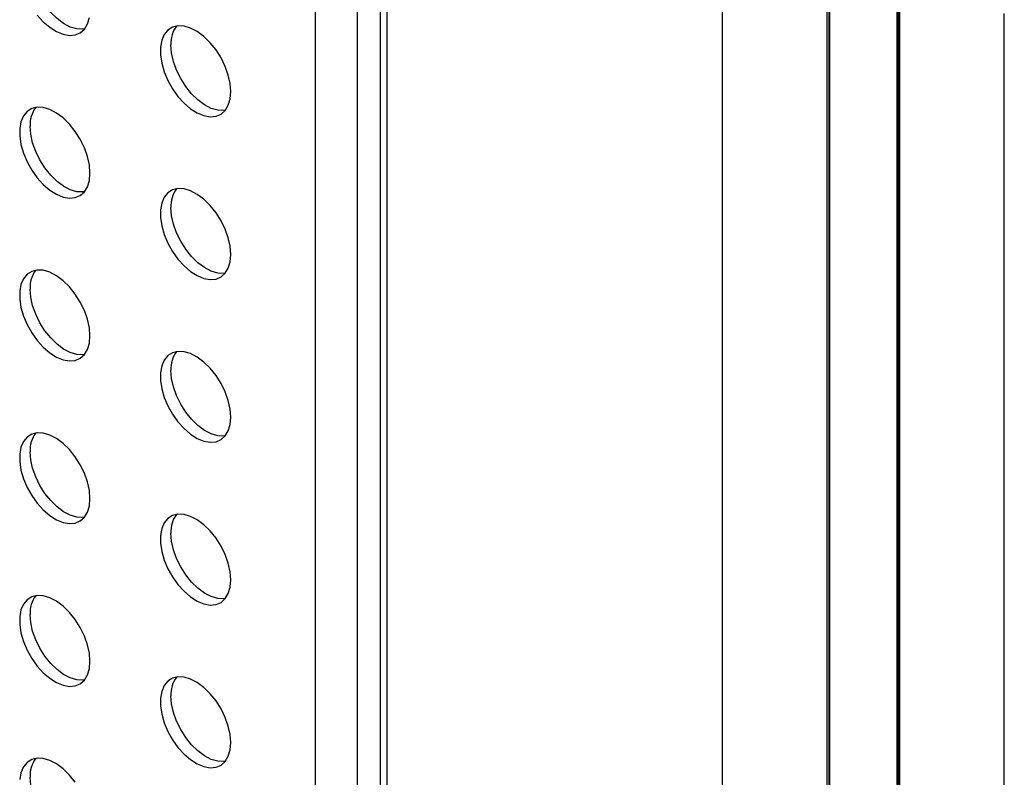
# Model space of a CAD drawing. Units: millimetres. Extents: x 2321 to 4024, y 26 to 608.
# Drawn here: x 2845 to 2865, y 191 to 206 of the extents above; entities that cross this region are included whole.
import ezdxf

# ---------------------------------------------------------------- set-up
doc = ezdxf.new("R2010")
doc.units = ezdxf.units.MM

msp = doc.modelspace()

# ---------------------------------------------------------------- linework, layer by layer
at = {"color": 7, "linetype": 'Continuous', "lineweight": 25}
for p, q in [((2861.499, 223.625), (2861.499, 133.805)), ((2861.505, 133.797), (2861.505, 223.616)), ((2862.863, 133.013), (2862.863, 222.833)), ((2862.891, 133.013), (2862.891, 222.833)), ((2852.618, 132.327), (2852.618, 219.953)), ((2852.486, 132.143), (2852.486, 219.769)), ((2852.027, 131.878), (2852.027, 219.504)), ((2859.355, 119.447), (2859.355, 209.267)), ((2861.456, 118.235), (2861.456, 208.054)), ((2861.498, 118.235), (2861.498, 208.054)), ((2862.903, 207.226), (2862.903, 117.406)), ((2862.912, 117.394), (2862.912, 207.213)), ((2865.012, 116.181), (2865.012, 206.001))]:
    msp.add_line(p, q, dxfattribs=at)
at = {"color": 8, "linetype": 'Continuous', "lineweight": 25}
msp.add_line((2851.178, 133.476), (2851.178, 219.504), dxfattribs=at)
at = {"color": 7, "linetype": 'Continuous', "lineweight": 25, "flags": 128}
for points in [[(2846.54, 205.689), (2846.511, 205.685), (2846.389, 205.691), (2846.258, 205.73), (2846.124, 205.8), (2845.991, 205.899), (2845.864, 206.023), (2845.747, 206.168), (2845.646, 206.329), (2845.563, 206.499), (2845.501, 206.672), (2845.463, 206.843), (2845.45, 207.005)], [(2845.592, 205.971), (2845.714, 205.836), (2845.845, 205.724), (2845.979, 205.639), (2846.112, 205.584), (2846.239, 205.562), (2846.356, 205.572), (2846.457, 205.615), (2846.54, 205.689), (2846.602, 205.792), (2846.64, 205.919)], [(2849.481, 204.433), (2849.468, 204.595), (2849.43, 204.766), (2849.369, 204.939), (2849.286, 205.109), (2849.184, 205.27), (2849.068, 205.414), (2848.941, 205.539), (2848.808, 205.638), (2848.673, 205.708), (2848.543, 205.746), (2848.42, 205.753), (2848.311, 205.726), (2848.218, 205.667), (2848.145, 205.578), (2848.095, 205.463), (2848.07, 205.325), (2848.07, 205.17), (2848.095, 205.003), (2848.145, 204.83), (2848.218, 204.657), (2848.311, 204.492), (2848.42, 204.338), (2848.543, 204.203), (2848.673, 204.091), (2848.808, 204.006), (2848.941, 203.952), (2849.068, 203.929), (2849.184, 203.939), (2849.286, 203.982), (2849.369, 204.056), (2849.43, 204.159), (2849.468, 204.286), (2849.481, 204.433)], [(2849.369, 204.056), (2849.34, 204.053), (2849.217, 204.059), (2849.087, 204.097), (2848.952, 204.168), (2848.819, 204.266), (2848.692, 204.391), (2848.576, 204.535), (2848.474, 204.696), (2848.391, 204.866), (2848.33, 205.039), (2848.292, 205.21), (2848.279, 205.372)], [(2846.653, 202.8), (2846.64, 202.962), (2846.602, 203.132), (2846.54, 203.306), (2846.457, 203.476), (2846.356, 203.636), (2846.239, 203.781), (2846.112, 203.905), (2845.979, 204.004), (2845.845, 204.074), (2845.714, 204.113), (2845.592, 204.119), (2845.482, 204.092), (2845.39, 204.034), (2845.317, 203.945), (2845.267, 203.83), (2845.242, 203.692), (2845.242, 203.537), (2845.267, 203.37), (2845.317, 203.197), (2845.39, 203.024), (2845.482, 202.858), (2845.592, 202.705), (2845.714, 202.57), (2845.845, 202.458), (2845.979, 202.373), (2846.112, 202.318), (2846.239, 202.296), (2846.356, 202.306), (2846.457, 202.349), (2846.54, 202.423), (2846.602, 202.526), (2846.64, 202.653), (2846.653, 202.8)], [(2846.54, 202.423), (2846.511, 202.419), (2846.389, 202.425), (2846.258, 202.464), (2846.124, 202.534), (2845.991, 202.633), (2845.864, 202.757), (2845.747, 202.902), (2845.646, 203.062), (2845.563, 203.232), (2845.501, 203.406), (2845.463, 203.577), (2845.45, 203.739)], [(2849.481, 201.167), (2849.468, 201.329), (2849.43, 201.5), (2849.369, 201.673), (2849.286, 201.843), (2849.184, 202.003), (2849.068, 202.148), (2848.941, 202.272), (2848.808, 202.371), (2848.673, 202.441), (2848.543, 202.48), (2848.42, 202.486), (2848.311, 202.46), (2848.218, 202.401), (2848.145, 202.312), (2848.095, 202.197), (2848.07, 202.059), (2848.07, 201.904), (2848.095, 201.737), (2848.145, 201.564), (2848.218, 201.391), (2848.311, 201.225), (2848.42, 201.072), (2848.543, 200.937), (2848.673, 200.825), (2848.808, 200.74), (2848.941, 200.685), (2849.068, 200.663), (2849.184, 200.673), (2849.286, 200.716), (2849.369, 200.79), (2849.43, 200.893), (2849.468, 201.02), (2849.481, 201.167)], [(2849.369, 200.79), (2849.34, 200.786), (2849.217, 200.792), (2849.087, 200.831), (2848.952, 200.901), (2848.819, 201), (2848.692, 201.124), (2848.576, 201.269), (2848.474, 201.43), (2848.391, 201.6), (2848.33, 201.773), (2848.292, 201.944), (2848.279, 202.106)], [(2846.653, 199.534), (2846.64, 199.696), (2846.602, 199.866), (2846.54, 200.04), (2846.457, 200.21), (2846.356, 200.37), (2846.239, 200.515), (2846.112, 200.639), (2845.979, 200.738), (2845.845, 200.808), (2845.714, 200.847), (2845.592, 200.853), (2845.482, 200.826), (2845.39, 200.767), (2845.317, 200.679), (2845.267, 200.564), (2845.242, 200.426), (2845.242, 200.271), (2845.267, 200.103), (2845.317, 199.93), (2845.39, 199.758), (2845.482, 199.592), (2845.592, 199.439), (2845.714, 199.304), (2845.845, 199.192), (2845.979, 199.107), (2846.112, 199.052), (2846.239, 199.029), (2846.356, 199.04), (2846.457, 199.083), (2846.54, 199.157), (2846.602, 199.259), (2846.64, 199.386), (2846.653, 199.534)], [(2846.54, 199.157), (2846.511, 199.153), (2846.389, 199.159), (2846.258, 199.198), (2846.124, 199.268), (2845.991, 199.367), (2845.864, 199.491), (2845.747, 199.636), (2845.646, 199.796), (2845.563, 199.966), (2845.501, 200.14), (2845.463, 200.311), (2845.45, 200.472)], [(2849.481, 197.901), (2849.468, 198.063), (2849.43, 198.233), (2849.369, 198.407), (2849.286, 198.577), (2849.184, 198.737), (2849.068, 198.882), (2848.941, 199.006), (2848.808, 199.105), (2848.673, 199.175), (2848.543, 199.214), (2848.42, 199.22), (2848.311, 199.193), (2848.218, 199.135), (2848.145, 199.046), (2848.095, 198.931), (2848.07, 198.793), (2848.07, 198.638), (2848.095, 198.471), (2848.145, 198.298), (2848.218, 198.125), (2848.311, 197.959), (2848.42, 197.806), (2848.543, 197.671), (2848.673, 197.559), (2848.808, 197.474), (2848.941, 197.419), (2849.068, 197.397), (2849.184, 197.407), (2849.286, 197.45), (2849.369, 197.524), (2849.43, 197.627), (2849.468, 197.754), (2849.481, 197.901)], [(2849.369, 197.524), (2849.34, 197.52), (2849.217, 197.526), (2849.087, 197.565), (2848.952, 197.635), (2848.819, 197.734), (2848.692, 197.858), (2848.576, 198.003), (2848.474, 198.163), (2848.391, 198.333), (2848.33, 198.507), (2848.292, 198.678), (2848.279, 198.84)], [(2846.653, 196.267), (2846.64, 196.429), (2846.602, 196.6), (2846.54, 196.774), (2846.457, 196.944), (2846.356, 197.104), (2846.239, 197.249), (2846.112, 197.373), (2845.979, 197.472), (2845.845, 197.542), (2845.714, 197.581), (2845.592, 197.587), (2845.482, 197.56), (2845.39, 197.501), (2845.317, 197.413), (2845.267, 197.297), (2845.242, 197.16), (2845.242, 197.004), (2845.267, 196.837), (2845.317, 196.664), (2845.39, 196.492), (2845.482, 196.326), (2845.592, 196.173), (2845.714, 196.038), (2845.845, 195.925), (2845.979, 195.841), (2846.112, 195.786), (2846.239, 195.763), (2846.356, 195.774), (2846.457, 195.817), (2846.54, 195.891), (2846.602, 195.993), (2846.64, 196.12), (2846.653, 196.267)], [(2846.54, 195.891), (2846.511, 195.887), (2846.389, 195.893), (2846.258, 195.932), (2846.124, 196.002), (2845.991, 196.101), (2845.864, 196.225), (2845.747, 196.37), (2845.646, 196.53), (2845.563, 196.7), (2845.501, 196.874), (2845.463, 197.044), (2845.45, 197.206)], [(2849.481, 194.635), (2849.468, 194.797), (2849.43, 194.967), (2849.369, 195.141), (2849.286, 195.311), (2849.184, 195.471), (2849.068, 195.616), (2848.941, 195.74), (2848.808, 195.839), (2848.673, 195.909), (2848.543, 195.948), (2848.42, 195.954), (2848.311, 195.927), (2848.218, 195.868), (2848.145, 195.78), (2848.095, 195.665), (2848.07, 195.527), (2848.07, 195.372), (2848.095, 195.204), (2848.145, 195.031), (2848.218, 194.859), (2848.311, 194.693), (2848.42, 194.54), (2848.543, 194.405), (2848.673, 194.293), (2848.808, 194.208), (2848.941, 194.153), (2849.068, 194.13), (2849.184, 194.141), (2849.286, 194.184), (2849.369, 194.258), (2849.43, 194.36), (2849.468, 194.487), (2849.481, 194.635)], [(2849.369, 194.258), (2849.34, 194.254), (2849.217, 194.26), (2849.087, 194.299), (2848.952, 194.369), (2848.819, 194.468), (2848.692, 194.592), (2848.576, 194.737), (2848.474, 194.897), (2848.391, 195.067), (2848.33, 195.241), (2848.292, 195.412), (2848.279, 195.573)], [(2846.653, 193.001), (2846.64, 193.163), (2846.602, 193.334), (2846.54, 193.508), (2846.457, 193.678), (2846.356, 193.838), (2846.239, 193.983), (2846.112, 194.107), (2845.979, 194.206), (2845.845, 194.276), (2845.714, 194.315), (2845.592, 194.321), (2845.482, 194.294), (2845.39, 194.235), (2845.317, 194.146), (2845.267, 194.031), (2845.242, 193.893), (2845.242, 193.738), (2845.267, 193.571), (2845.317, 193.398), (2845.39, 193.226), (2845.482, 193.06), (2845.592, 192.906), (2845.714, 192.771), (2845.845, 192.659), (2845.979, 192.574), (2846.112, 192.52), (2846.239, 192.497), (2846.356, 192.508), (2846.457, 192.551), (2846.54, 192.625), (2846.602, 192.727), (2846.64, 192.854), (2846.653, 193.001)], [(2846.54, 192.624), (2846.511, 192.621), (2846.389, 192.627), (2846.258, 192.666), (2846.124, 192.736), (2845.991, 192.835), (2845.864, 192.959), (2845.747, 193.104), (2845.646, 193.264), (2845.563, 193.434), (2845.501, 193.607), (2845.463, 193.778), (2845.45, 193.94)], [(2849.481, 191.368), (2849.468, 191.53), (2849.43, 191.701), (2849.369, 191.875), (2849.286, 192.045), (2849.184, 192.205), (2849.068, 192.35), (2848.941, 192.474), (2848.808, 192.573), (2848.673, 192.643), (2848.543, 192.682), (2848.42, 192.688), (2848.311, 192.661), (2848.218, 192.602), (2848.145, 192.514), (2848.095, 192.398), (2848.07, 192.261), (2848.07, 192.105), (2848.095, 191.938), (2848.145, 191.765), (2848.218, 191.593), (2848.311, 191.427), (2848.42, 191.274), (2848.543, 191.139), (2848.673, 191.027), (2848.808, 190.942), (2848.941, 190.887), (2849.068, 190.864), (2849.184, 190.875), (2849.286, 190.918), (2849.369, 190.992), (2849.43, 191.094), (2849.468, 191.221), (2849.481, 191.368)], [(2849.369, 190.992), (2849.34, 190.988), (2849.217, 190.994), (2849.087, 191.033), (2848.952, 191.103), (2848.819, 191.202), (2848.692, 191.326), (2848.576, 191.471), (2848.474, 191.631), (2848.391, 191.801), (2848.33, 191.975), (2848.292, 192.145), (2848.279, 192.307)], [(2846.356, 190.572), (2846.239, 190.716), (2846.112, 190.841), (2845.979, 190.94), (2845.845, 191.01), (2845.714, 191.048), (2845.592, 191.055), (2845.482, 191.028), (2845.39, 190.969), (2845.317, 190.88), (2845.267, 190.765), (2845.242, 190.627)], [(2846.54, 189.358), (2846.511, 189.355), (2846.389, 189.361), (2846.258, 189.399), (2846.124, 189.47), (2845.991, 189.568), (2845.864, 189.693), (2845.747, 189.837), (2845.646, 189.998), (2845.563, 190.168), (2845.501, 190.341), (2845.463, 190.512), (2845.45, 190.674)]]:
    msp.add_lwpolyline(points, dxfattribs=at)
at = {"color": 7, "linetype": 'Continuous', "lineweight": 25}
for centre in [(2848.84, 205.41), (2846.011, 203.776), (2848.84, 202.144), (2846.011, 200.51), (2848.84, 198.878), (2846.011, 197.244), (2848.84, 195.611), (2846.011, 193.978), (2848.84, 192.345), (2846.011, 190.712)]:
    msp.add_arc(centre, 0.562, 142.9108, 183.862, dxfattribs=at)

doc.saveas('drawing.dxf')
